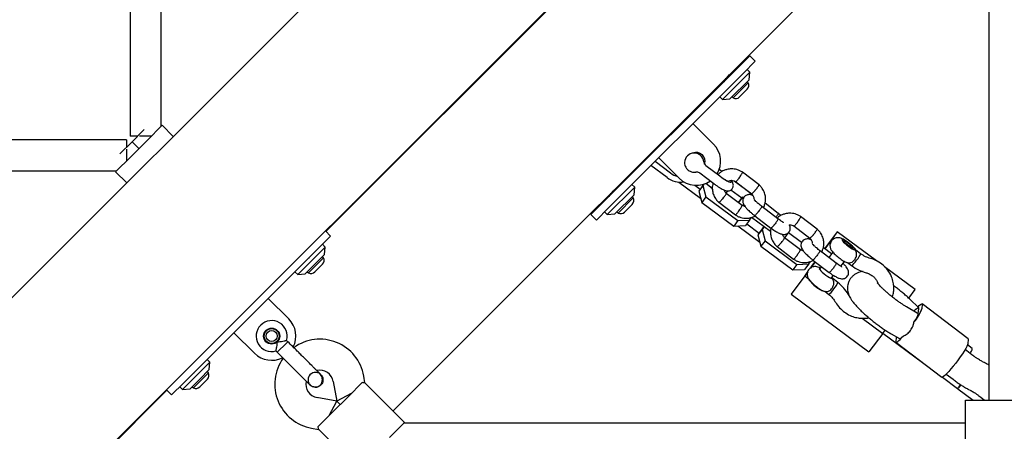
# Model space of a CAD drawing. Units: millimetres. Extents: x 19661 to 26202, y 22458 to 33630.
# Drawn here: x 22713 to 23221, y 29936 to 30148 of the extents above; entities that cross this region are included whole.
import ezdxf

# ---------------------------------------------------------------- set-up
doc = ezdxf.new("R2010")
doc.units = ezdxf.units.MM
doc.header["$LTSCALE"] = 200

msp = doc.modelspace()

# ---------------------------------------------------------------- linework, layer by layer
at = {"color": 7, "linetype": 'Continuous', "lineweight": 25}
for p, q in [((21712.67, 29008.06), (23835.1, 31130.48)), ((21802.67, 28970.78), (23872.38, 31040.48)), ((22770.37, 30383.17), (22770.37, 30088.17)), ((22786.37, 30093.24), (22786.37, 30383.17)), ((22871.3, 30038.95), (23114.3, 30281.95)), ((22905.96, 29946.33), (23206.92, 30247.29)), ((23213.37, 30241.8), (23213.37, 29951.87)), ((23090.06, 30129.65), (23083.9, 30123.48)), ((23092.89, 30126.82), (23086.73, 30120.66)), ((23090.06, 30129.65), (23092.89, 30126.82)), ((23083.9, 30123.48), (23014.23, 30053.82)), ((23090.08, 30121.18), (23088.66, 30122.59)), ((23086.73, 30120.66), (23017.06, 30050.99)), ((23075.94, 30107.03), (23090.08, 30121.18)), ((23077.13, 30117.5), (23077.3, 30117.34)), ((23079.27, 30119.4), (23079.51, 30119.88)), ((23080, 30119.59), (23079.61, 30119.98)), ((23079.82, 30107.39), (23089.72, 30117.29)), ((23089.72, 30117.29), (23090.08, 30121.18)), ((23081.5, 30107.83), (23089.28, 30115.61)), ((23084.8, 30108.36), (23088.76, 30112.32)), ((23089.28, 30115.61), (23088.66, 30116.23)), ((23074.52, 30108.45), (23075.94, 30107.03)), ((23075.94, 30107.03), (23079.82, 30107.39)), ((23080.89, 30108.45), (23081.5, 30107.83)), ((22776.96, 30090.9), (22777.54, 30091.49)), ((22779.08, 30085.95), (22786.86, 30093.73)), ((22792.6, 30087.99), (22786.86, 30093.73)), ((23060.73, 30094.66), (23071.34, 30084.05)), ((22768.37, 30086.17), (22473.37, 30086.17)), ((22768.37, 30086.17), (22768.37, 30082.32)), ((22774.23, 30088.17), (22770.37, 30088.17)), ((22770.6, 30077.47), (22779.08, 30085.95)), ((22771.3, 30085.24), (22776.96, 30090.9)), ((22781.3, 30088.17), (22775.2, 30088.17)), ((23049.3, 30089.67), (23049.51, 30089.47)), ((23049.51, 30089.47), (23049.7, 30089.28)), ((23049.61, 30089.37), (23049.71, 30089.29)), ((22765.06, 30079), (22771.3, 30085.24)), ((22768.37, 30081.34), (22768.37, 30075.24)), ((22771.3, 30085.24), (22774.84, 30081.71)), ((22774.84, 30081.71), (22771.3, 30085.24)), ((23044.4, 30084.77), (23044.61, 30084.57)), ((23044.61, 30084.57), (23044.8, 30084.38)), ((22762.82, 30069.69), (22770.6, 30077.47)), ((23037.89, 30077.47), (23037.44, 30077.81)), ((23053.66, 30066.38), (23043.05, 30076.98)), ((23035.78, 30075.36), (23035.33, 30075.7)), ((23047.41, 30066.74), (23039.03, 30072.95)), ((23049.18, 30069.1), (23041.14, 30075.07)), ((23067.34, 30073.05), (23074.54, 30067.56)), ((23074.78, 30070.54), (23074.25, 30070.94)), ((23074.76, 30070.59), (23074.26, 30070.97)), ((22473.37, 30070.17), (22763.3, 30070.17)), ((22762.82, 30069.69), (22768.56, 30063.95)), ((23064.3, 30069.13), (23071.5, 30063.64)), ((23075.62, 30069.87), (23074.78, 30070.54)), ((23094.83, 30063.02), (23086.25, 30069.56)), ((23016.54, 30047.64), (23030.68, 30061.78)), ((23019.87, 30060.01), (23020.12, 30060.49)), ((23020.6, 30060.19), (23020.21, 30060.58)), ((23030.68, 30061.78), (23029.27, 30063.19)), ((23030.33, 30057.89), (23030.68, 30061.78)), ((23053.43, 30064.4), (23064.7, 30056.05)), ((23061.62, 30062.75), (23064.38, 30060.7)), ((23066.29, 30063.3), (23063.72, 30059.81)), ((23065.85, 30062.65), (23063.72, 30059.81)), ((23066.35, 30063.32), (23065.85, 30062.65)), ((23065.85, 30062.65), (23067.4, 30056.72)), ((23070.68, 30061.18), (23067.31, 30063.68)), ((23070.91, 30060.65), (23070.68, 30061.18)), ((23091.18, 30058.17), (23082.03, 30064.95)), ((23082.76, 30064.68), (23090.96, 30058.43)), ((23017.74, 30058.11), (23017.9, 30057.94)), ((23020.43, 30047.99), (23030.33, 30057.89)), ((23022.1, 30048.44), (23029.88, 30056.21)), ((23029.88, 30056.21), (23029.27, 30056.83)), ((23063.72, 30059.81), (23065.27, 30053.89)), ((23067.4, 30056.72), (23065.27, 30053.89)), ((23067.4, 30056.72), (23083.86, 30044.52)), ((23077.84, 30058.68), (23078.72, 30059.86)), ((23086.12, 30052.32), (23077.92, 30058.57)), ((23085.86, 30056.09), (23080.23, 30060.26)), ((23086.24, 30056.59), (23084.16, 30053.82)), ((23084.18, 30053.8), (23086.24, 30056.59)), ((23086.94, 30056.52), (23086.24, 30056.59)), ((22885.45, 30053.1), (22885.22, 30053.32)), ((23014.23, 30053.82), (23008.07, 30047.65)), ((23017.06, 30050.99), (23010.9, 30044.82)), ((23025.4, 30048.96), (23029.36, 30052.92)), ((23065.27, 30053.89), (23081.73, 30041.69)), ((23074.05, 30053.98), (23082.63, 30047.44)), ((23087.27, 30052.28), (23086, 30052.41)), ((23104.58, 30045.46), (23096.24, 30051.81)), ((23104.76, 30048.26), (23097.9, 30053.48)), ((23008.07, 30047.65), (23010.9, 30044.82)), ((23015.12, 30049.05), (23016.54, 30047.64)), ((23016.54, 30047.64), (23020.43, 30047.99)), ((23021.49, 30049.05), (23022.1, 30048.44)), ((23089.95, 30044.78), (23090.96, 30046.15)), ((23100.79, 30038.86), (23090.93, 30046.18)), ((23092.58, 30047.06), (23100.97, 30040.66)), ((23124.87, 30040.13), (23116.29, 30046.67)), ((23083.86, 30044.52), (23081.73, 30041.69)), ((23081.73, 30041.69), (23087.82, 30041.94)), ((23083.86, 30044.52), (23089.95, 30044.78)), ((23083.95, 30041.78), (23095.23, 30033.42)), ((23089.95, 30044.78), (23087.82, 30041.94)), ((23088.49, 30042.83), (23094.91, 30038.07)), ((23097.36, 30041.41), (23094.25, 30037.18)), ((23097.39, 30041.39), (23096.38, 30040.02)), ((23112.8, 30041.79), (23121.01, 30035.54)), ((22873.73, 30036.51), (22867.57, 30030.35)), ((22871.07, 30039.17), (22873.73, 30036.51)), ((23096.38, 30040.02), (23094.25, 30037.18)), ((23094.25, 30037.18), (23095.8, 30031.26)), ((23096.38, 30040.02), (23097.93, 30034.09)), ((23116.17, 30029.43), (23107.96, 30035.68)), ((23108.05, 30035.62), (23110.34, 30038.72)), ((23116.77, 30033.17), (23109.97, 30038.22)), ((23135.2, 30038.72), (23128.68, 30030.04)), ((23135.2, 30038.72), (23128.77, 30029.97)), ((23155.43, 30023.73), (23135.2, 30038.72)), ((22867.57, 30030.35), (22797.9, 29960.68)), ((22863.85, 30023.8), (22870.92, 30030.87)), ((22870.92, 30030.87), (22869.5, 30032.28)), ((22870.56, 30026.98), (22870.92, 30030.87)), ((23097.93, 30034.09), (23095.8, 30031.26)), ((23095.8, 30031.26), (23112.25, 30019.06)), ((23097.93, 30034.09), (23114.38, 30021.9)), ((23104.1, 30031.09), (23112.67, 30024.55)), ((23132.2, 30027.36), (23127.95, 30030.59)), ((23138.8, 30034.02), (23138.02, 30033.95)), ((23143.3, 30029.76), (23143.2, 30030.54)), ((22862.34, 30017.52), (22870.12, 30025.3)), ((22863.31, 30025.95), (22863.45, 30026.23)), ((22865.61, 30022.03), (22870.56, 30026.98)), ((22870.12, 30025.3), (22869.5, 30025.92)), ((23117.06, 30029.77), (23116.68, 30029.27)), ((23134.63, 30022.57), (23126.29, 30028.92)), ((23132.9, 30028.25), (23130.75, 30025.52)), ((23147.21, 30027.43), (23144.62, 30029.41)), ((22856.78, 30016.73), (22863.85, 30023.8)), ((22860.66, 30017.08), (22865.61, 30022.03)), ((22865.64, 30018.05), (22869.6, 30022.01)), ((23114.38, 30021.9), (23112.25, 30019.06)), ((23114.38, 30021.9), (23120.48, 30022.15)), ((23120.48, 30022.15), (23118.35, 30019.32)), ((23120.48, 30022.15), (23121.43, 30023.44)), ((23123.73, 30023.33), (23121.28, 30020)), ((23123.82, 30023.25), (23121.6, 30020.23)), ((23122.62, 30024.17), (23131.02, 30017.77)), ((23127.02, 30020.82), (23125.99, 30019.51)), ((23136.96, 30020.98), (23138.93, 30023.47)), ((23140.46, 30022.86), (23142.53, 30021.29)), ((23175.37, 30008.94), (23159.56, 30020.67)), ((22855.36, 30018.14), (22856.78, 30016.73)), ((22856.78, 30016.73), (22860.66, 30017.08)), ((22861.73, 30018.14), (22862.34, 30017.52)), ((23119.92, 30018.15), (23111.37, 30006.53)), ((23118.47, 30015.98), (23111.37, 30006.53)), ((23112.25, 30019.06), (23118.35, 30019.32)), ((23119.8, 30017.79), (23118.47, 30015.98)), ((23118.47, 30015.98), (23120.24, 30014.68)), ((23119.46, 30017.43), (23119.8, 30017.88)), ((23132.02, 30014.74), (23133.23, 30016.27)), ((23132.43, 30014.83), (23132.33, 30015.13)), ((23135.46, 30012.59), (23132.84, 30014.59)), ((23111.37, 30006.53), (23151.54, 29976.76)), ((23128.71, 30008.02), (23130.78, 30006.44)), ((23140.48, 30009.51), (23140.49, 30009.33)), ((23141.25, 30005.94), (23140.96, 30006.35)), ((23172.09, 30004.48), (23175.37, 30008.94)), ((22852.18, 29993.74), (22841.57, 30004.35)), ((23176.45, 29996.77), (23170.96, 29999.94)), ((23177.17, 29999.66), (23172.86, 30003.76)), ((23179.03, 30001.33), (23178.84, 29998.95)), ((23202.69, 29983.5), (23178.97, 30001.58)), ((23176.96, 29996.39), (23176.59, 29996.67)), ((23177.01, 29996.63), (23177.19, 29999.01)), ((23147.97, 29994.12), (23158.64, 29986.21)), ((22823.89, 29986.67), (22834.5, 29976.07)), ((23158.64, 29986.21), (23151.54, 29976.76)), ((23158.64, 29986.21), (23159.94, 29987.97)), ((23158.76, 29986.37), (23179.09, 29971.3)), ((23162.95, 29986.09), (23167.27, 29983.59)), ((23165.57, 29984.32), (23165.38, 29981.94)), ((23165.61, 29984.55), (23165.57, 29984.32)), ((22846.26, 29976.52), (22850.93, 29981.18)), ((22850.93, 29981.18), (22851.73, 29981.98)), ((22851.73, 29981.98), (22851.01, 29982.7)), ((23165.45, 29981.7), (23189.17, 29963.63)), ((23204.85, 29978.5), (23202.42, 29980.35)), ((23202.75, 29983.26), (23202.56, 29980.88)), ((23202.69, 29983.5), (23202.75, 29983.26)), ((22845.56, 29977.22), (22846.26, 29976.52)), ((23204.63, 29975.31), (23201.16, 29977.95)), ((22804.45, 29964.4), (22811.52, 29971.47)), ((22811.52, 29971.47), (22810.11, 29972.89)), ((22811.17, 29967.58), (22811.52, 29971.47)), ((23210.91, 29971.3), (23210.13, 29971.69)), ((22797.38, 29957.33), (22804.45, 29964.4)), ((22802.94, 29958.13), (22810.72, 29965.91)), ((22803.91, 29966.55), (22804.05, 29966.83)), ((22806.22, 29962.63), (22811.17, 29967.58)), ((22810.72, 29965.91), (22810.11, 29966.52)), ((22868.69, 29965.02), (22868.7, 29965.01)), ((22868.69, 29965.02), (22868.7, 29965.01)), ((22891.49, 29960.81), (22890.88, 29964.28)), ((23191.41, 29965.27), (23194.93, 29962.59)), ((22797.9, 29960.68), (22791.74, 29954.51)), ((22801.27, 29957.68), (22806.22, 29962.63)), ((22806.24, 29958.65), (22810.2, 29962.61)), ((22862.8, 29960.16), (22863.23, 29959.56)), ((22863.23, 29959.55), (22863.22, 29959.56)), ((22863.23, 29959.55), (22863.22, 29959.56)), ((22875.12, 29961.51), (22876.91, 29951.33)), ((22890.01, 29960.86), (22882.94, 29953.79)), ((22911.93, 29940.36), (22891.47, 29960.82)), ((23189.44, 29963.63), (23197.25, 29957.84)), ((23198.19, 29959.07), (23198.71, 29959.77)), ((22546.3, 29713.95), (22789.3, 29956.95)), ((22789.07, 29957.18), (22791.74, 29954.51)), ((22795.96, 29958.74), (22797.38, 29957.33)), ((22797.38, 29957.33), (22801.27, 29957.68)), ((22802.33, 29958.74), (22802.94, 29958.13)), ((22882.94, 29953.79), (22874.45, 29945.31)), ((22884.35, 29955.21), (22876.91, 29951.33)), ((23197.38, 29957.75), (23205.3, 29951.87)), ((23202.96, 29957.38), (23203.74, 29956.99)), ((22876.91, 29951.33), (22866.74, 29953.13)), ((22873.04, 29943.89), (22876.91, 29951.33)), ((22878.7, 29949.55), (22876.91, 29951.33)), ((22876.91, 29951.33), (22878.7, 29949.55)), ((23201.37, 29911.87), (23201.37, 29951.87)), ((23201.37, 29951.87), (23241.37, 29951.87)), ((23209.24, 29953.36), (23211.2, 29951.87)), ((22874.45, 29945.31), (22867.39, 29938.24)), ((22911.93, 29940.36), (22904.15, 29932.58)), ((23201.37, 29939.87), (22911.44, 29939.87)), ((22863.96, 29937.37), (22867.44, 29936.76)), ((22867.43, 29936.78), (22887.89, 29916.32))]:
    msp.add_line(p, q, dxfattribs=at)
at = {"color": 7, "linetype": 'Continuous', "lineweight": 25, "flags": 128}
for points in [[(23074.54, 30067.56), (23075.87, 30066.59), (23077.13, 30065.75), (23078.27, 30065.07), (23079.22, 30064.59), (23079.95, 30064.33), (23080.42, 30064.31), (23080.59, 30064.53), (23080.47, 30064.98), (23080.39, 30065.12)], [(23144.18, 30029.68), (23144.05, 30030.03), (23143.65, 30030.57), (23143, 30031.26), (23142.17, 30032.02), (23141.22, 30032.8), (23140.25, 30033.52), (23139.33, 30034.12), (23138.56, 30034.55), (23137.99, 30034.77), (23137.69, 30034.75), (23137.67, 30034.51), (23137.94, 30034.06), (23138.47, 30033.44), (23139.22, 30032.7), (23140.12, 30031.92), (23141.09, 30031.16), (23142.05, 30030.49), (23142.9, 30029.97), (23143.58, 30029.65), (23144.02, 30029.55), (23144.18, 30029.68)], [(23142.04, 30030.88), (23141.25, 30031.4), (23140.42, 30032.04), (23139.67, 30032.7), (23139.09, 30033.3), (23138.76, 30033.75), (23138.73, 30033.99), (23139, 30034), (23139.53, 30033.76), (23140.25, 30033.32), (23141.07, 30032.73), (23141.88, 30032.07), (23142.56, 30031.43), (23143.02, 30030.9), (23143.2, 30030.54), (23143.08, 30030.42), (23142.68, 30030.53), (23142.04, 30030.88)], [(23142.53, 30021.29), (23142.74, 30021.35), (23143.16, 30021.71), (23143.74, 30022.32), (23144.44, 30023.14), (23145.18, 30024.07), (23145.89, 30025.03), (23146.5, 30025.93), (23146.95, 30026.67), (23147.2, 30027.19), (23147.22, 30027.43), (23147.21, 30027.43)], [(23123.76, 30023.32), (23123.08, 30022.41), (23122.06, 30021.03), (23121.29, 30019.99)], [(23121.5, 30020.16), (23121.96, 30020.78), (23122.98, 30022.14), (23123.82, 30023.28)], [(23126.3, 30019.91), (23126.24, 30019.92), (23125.94, 30019.91), (23125.92, 30019.66), (23126.19, 30019.21), (23126.72, 30018.59), (23127.47, 30017.86), (23128.37, 30017.08), (23129.34, 30016.32), (23130.29, 30015.65), (23131.15, 30015.13), (23131.83, 30014.8), (23132.27, 30014.7), (23132.43, 30014.83), (23132.43, 30014.83)], [(23119.87, 30018.05), (23119.53, 30017.59), (23118.99, 30016.85), (23118.65, 30016.38), (23118.52, 30016.2), (23118.62, 30016.32), (23118.94, 30016.74), (23119.46, 30017.43)], [(23131.41, 30006.86), (23131.99, 30007.48), (23132.69, 30008.29), (23133.43, 30009.23), (23134.14, 30010.19), (23134.75, 30011.09), (23135.2, 30011.83), (23135.45, 30012.35), (23135.47, 30012.59), (23135.46, 30012.59)], [(23130.78, 30006.44), (23130.99, 30006.5), (23131.41, 30006.86)], [(23176.8, 30000.01), (23176.85, 30000.05), (23177.51, 30000.69), (23178.06, 30001.16), (23178.5, 30001.47), (23178.81, 30001.6), (23178.99, 30001.56), (23179.03, 30001.33)], [(23165.38, 29981.94), (23165.42, 29981.72), (23165.6, 29981.67), (23165.91, 29981.8), (23166.35, 29982.11), (23166.9, 29982.59), (23167.56, 29983.22), (23168.31, 29984), (23169.14, 29984.91)], [(23202.56, 29980.88), (23202.42, 29980.34), (23202.05, 29979.52), (23201.47, 29978.46), (23200.69, 29977.19), (23199.75, 29975.76), (23198.68, 29974.22), (23197.51, 29972.61), (23196.28, 29970.99), (23195.04, 29969.42), (23193.82, 29967.95), (23192.68, 29966.63), (23191.64, 29965.51), (23190.74, 29964.62), (23190.02, 29964), (23189.49, 29963.66), (23189.18, 29963.62), (23189.17, 29963.63)], [(23198.88, 29959.73), (23198.76, 29959.57), (23198.12, 29958.71), (23197.66, 29958.11), (23197.42, 29957.79), (23197.4, 29957.78), (23197.59, 29958.06), (23198.01, 29958.62), (23198.61, 29959.45), (23198.84, 29959.76)]]:
    msp.add_lwpolyline(points, dxfattribs=at)
at = {"color": 7, "linetype": 'Continuous', "lineweight": 25}
for radius in [4.14, 3.85, 2.85]:
    msp.add_circle((22843.34, 29984.91), radius, dxfattribs=at)
for centre, radius, start, end in [((23086.75, 30114.32), 2.84, 315, 27.0152), ((23082.79, 30110.36), 2.84, 242.9848, 315), ((23062.5, 30075.21), 12.5, 328.2594, 45), ((23061.39, 30074.4), 5, 4.7328, 178.7708), ((23062.5, 30075.21), 4.5, 340.431, 113.5146), ((23061.58, 30076.95), 2.55, 61.3905, 109.5986), ((23068.82, 30075), 2.45, 184.3146, 232.889), ((23054.26, 30075.56), 11.16, 232.155, 279.0425), ((23056.53, 30078.95), 12.28, 233.2715, 252.27), ((23062.5, 30075.21), 12.5, 225, 305.2239), ((23027.35, 30054.93), 2.84, 315, 27.0152), ((23023.39, 30050.97), 2.84, 242.9848, 315), ((22867.59, 30024.01), 2.84, 315, 27.0152), ((22863.63, 30020.05), 2.84, 242.9848, 315), ((23134.14, 30023.51), 16.49, 214.0838, 241.7414), ((23129.05, 30012.63), 4.55, 233.3554, 258.7222), ((23154.44, 30008.64), 26.26, 320.7413, 338.3584), ((23175.85, 29996.76), 1.16, 341.4235, 353.877), ((23176.72, 29996.28), 0.255, 351.3841, 25.9228), ((23176.07, 29999.53), 1.16, 341.4235, 353.877), ((23176.94, 29999.05), 0.255, 351.3841, 25.9228), ((22843.34, 29984.91), 8, 135, 286.1368), ((22843.34, 29984.91), 8, 343.7399, 135), ((22843.34, 29984.91), 12.5, 333.2321, 45), ((22868.22, 29960.29), 23, 10, 125.7934), ((22843.34, 29984.91), 12.5, 225, 296.7518), ((23200.21, 29979.03), 4.68, 319.2899, 353.5138), ((22867.96, 29960.02), 23, 144.2702, 260), ((22808.19, 29964.62), 2.84, 315, 27.0152), ((22873.02, 29955.22), 13.98, 135, 136.5572), ((22873.02, 29955.22), 13.98, 133.4428, 135), ((22868.22, 29960.29), 7, 10, 102.6013), ((22867.96, 29960.02), 7, 167.1952, 260), ((23167.69, 29981.4), 37.8, 321.4513, 323.7983), ((22804.23, 29960.66), 2.84, 242.9848, 315)]:
    msp.add_arc(centre, radius, start, end, dxfattribs=at)
for centre, major_axis, ratio, start_param, end_param in [((23172.33, 29993.22), (4.82, 6.45), 0.131535, 6.077956, 6.267612), ((23172.33, 29993.22), (5.19, 6.1), 0.199203, 0.17879, 0.899035), ((23172.08, 29990.05), (4.82, 6.45), 0.131535, 5.119091, 6.077956), ((23172.08, 29990.05), (4.44, 6.67), 0.41685, 6.088822, 6.309625), ((23172.08, 29990.05), (4.82, 6.45), 0.131535, 3.157166, 3.895228)]:
    msp.add_ellipse(centre, major_axis=major_axis, ratio=ratio, start_param=start_param, end_param=end_param, dxfattribs=at)
for points, knots in [([(23077.57, 30117.89), (23077.44, 30117.62), (23077.17, 30117.07), (23076.84, 30116.49), (23076.67, 30116.18)], [0, 0, 0, 0, 0.483913, 1, 1, 1, 1]), ([(23078.88, 30119.25), (23078.81, 30119.16), (23078.6, 30118.88), (23078.25, 30118.41), (23077.83, 30117.86), (23077.44, 30117.33), (23077.1, 30116.85), (23076.83, 30116.46), (23076.73, 30116.28), (23076.68, 30116.19)], [0, 0, 0, 0, 0.077992, 0.238391, 0.397038, 0.558114, 0.718736, 0.877293, 1, 1, 1, 1]), ([(23079.29, 30119.46), (23079.27, 30119.42), (23079.24, 30119.35), (23079.11, 30119.09), (23078.94, 30118.78), (23078.77, 30118.48), (23078.7, 30118.37), (23078.66, 30118.29), (23078.62, 30118.23), (23078.6, 30118.18)], [0, 0, 0, 0, 0.107558, 0.188384, 0.657754, 0.818143, 0.867305, 0.895745, 1, 1, 1, 1]), ([(23056.43, 30074.5), (23056.42, 30074.26), (23056.41, 30073.61), (23056.74, 30072.57), (23057.35, 30071.48), (23058.24, 30070.58), (23059.32, 30069.93), (23060.53, 30069.56), (23061.54, 30069.5), (23062.12, 30069.59), (23062.28, 30069.61)], [0, 0, 0, 0, 0.082633, 0.225793, 0.368845, 0.512012, 0.655478, 0.799351, 0.943642, 1, 1, 1, 1]), ([(23086.4, 30069.46), (23085.92, 30069.75), (23084.98, 30070.33), (23083.02, 30071.03), (23080.72, 30071.34), (23078.43, 30071.04), (23076.8, 30070.49), (23075.7, 30069.93), (23074.64, 30069.27), (23074.02, 30068.68), (23073.6, 30068.28)], [0, 0, 0, 0, 0.119974, 0.239183, 0.445601, 0.610323, 0.733212, 0.814158, 0.876196, 1, 1, 1, 1]), ([(23062.28, 30069.61), (23062.39, 30069.63), (23062.79, 30069.68), (23063.48, 30069.59), (23064.03, 30069.33), (23064.27, 30069.15), (23064.3, 30069.13)], [0, 0, 0, 0, 0.156447, 0.564319, 0.954523, 1, 1, 1, 1]), ([(23075.66, 30069.89), (23075.57, 30069.96), (23075.28, 30070.2), (23074.98, 30070.43), (23074.76, 30070.59)], [0, 0, 0, 0, 0.29381, 1, 1, 1, 1]), ([(23078.59, 30064.92), (23078.48, 30064.97), (23078.16, 30065.13), (23077.73, 30065.37), (23077.39, 30065.59), (23077.36, 30065.61)], [0, 0, 0, 0, 0.316136, 0.945457, 1, 1, 1, 1]), ([(23084.52, 30066.48), (23084.51, 30066.47), (23084.31, 30066.19), (23083.91, 30065.67), (23083.4, 30065.06), (23083.03, 30064.68), (23082.86, 30064.58), (23082.85, 30064.62), (23082.84, 30064.62)], [0, 0, 0, 0, 0.009583, 0.24956, 0.489536, 0.729498, 0.969407, 1, 1, 1, 1]), ([(23084.52, 30066.48), (23084.53, 30066.49), (23084.73, 30066.77), (23085.13, 30067.34), (23085.66, 30068.15), (23086.06, 30068.83), (23086.26, 30069.24), (23086.32, 30069.44), (23086.32, 30069.51), (23086.3, 30069.52), (23086.29, 30069.52)], [0, 0, 0, 0, 0.00773, 0.201291, 0.394851, 0.588387, 0.781886, 0.877576, 0.973258, 1, 1, 1, 1]), ([(23071.07, 30063.97), (23070.95, 30063.49), (23070.65, 30062.34), (23070.66, 30060.36), (23071.15, 30058.08), (23072.03, 30056.33), (23072.9, 30055.15), (23073.51, 30054.47), (23073.97, 30054.06), (23074.19, 30053.86)], [0, 0, 0, 0, 0.131511, 0.318763, 0.526817, 0.755523, 0.836539, 0.919834, 1, 1, 1, 1]), ([(23071.5, 30063.64), (23071.72, 30063.47), (23072.38, 30062.98), (23073.46, 30062.22), (23074.69, 30061.42), (23075.86, 30060.75), (23076.92, 30060.25), (23077.82, 30059.94), (23078.68, 30059.83), (23079.49, 30059.91), (23080.25, 30060.24), (23080.79, 30060.61), (23080.95, 30060.9), (23080.97, 30060.94)], [0, 0, 0, 0, 0.063303, 0.184497, 0.306886, 0.431953, 0.563367, 0.693304, 0.778014, 0.84737, 0.917671, 0.989262, 1, 1, 1, 1]), ([(23078.86, 30064.78), (23079.01, 30064.86), (23079.5, 30065.11), (23080.5, 30065.27), (23081.74, 30065.19), (23082.47, 30064.76), (23082.81, 30064.56)], [0, 0, 0, 0, 0.125299, 0.396658, 0.718718, 1, 1, 1, 1]), ([(23079.29, 30064.61), (23079.29, 30064.61), (23079.31, 30064.61), (23079.27, 30064.62), (23079.24, 30064.63)], [0, 0, 0, 0, 0.078734, 1, 1, 1, 1]), ([(23080.97, 30060.94), (23081.13, 30061.17), (23081.44, 30061.62), (23081.58, 30062.4), (23081.55, 30063.12), (23081.36, 30063.78), (23081.05, 30064.42), (23080.77, 30064.88), (23080.53, 30065.17), (23080.5, 30065.22)], [0, 0, 0, 0, 0.1431887, 0.2879686, 0.4251898, 0.5682828, 0.7350142, 0.9622288, 1, 1, 1, 1]), ([(23092.82, 30060.15), (23092.83, 30060.16), (23093.05, 30060.42), (23093.5, 30060.97), (23094.08, 30061.74), (23094.52, 30062.39), (23094.73, 30062.79), (23094.79, 30062.98), (23094.8, 30063.05), (23094.77, 30063.06), (23094.77, 30063.06)], [0, 0, 0, 0, 0.00777, 0.202329, 0.396886, 0.59142, 0.785917, 0.8821, 0.978276, 1, 1, 1, 1]), ([(23097.1, 30051.16), (23097.1, 30051.16), (23097.38, 30051.62), (23097.78, 30052.73), (23098.2, 30054.53), (23098.22, 30056.64), (23097.72, 30058.92), (23096.85, 30060.67), (23095.97, 30061.85), (23095.36, 30062.54), (23094.91, 30062.95), (23094.68, 30063.15)], [0, 0, 0, 0, 0.000092, 0.123303, 0.264247, 0.42288, 0.599136, 0.792888, 0.861522, 0.932087, 1, 1, 1, 1]), ([(23018.18, 30058.49), (23018.04, 30058.22), (23017.77, 30057.67), (23017.44, 30057.09), (23017.27, 30056.79)], [0, 0, 0, 0, 0.483913, 1, 1, 1, 1]), ([(23019.48, 30059.85), (23019.41, 30059.76), (23019.21, 30059.49), (23018.85, 30059.02), (23018.43, 30058.46), (23018.04, 30057.93), (23017.7, 30057.45), (23017.44, 30057.07), (23017.33, 30056.88), (23017.28, 30056.8)], [0, 0, 0, 0, 0.077992, 0.2383912, 0.3970377, 0.5581142, 0.7187363, 0.8772934, 1, 1, 1, 1]), ([(23019.9, 30060.06), (23019.88, 30060.02), (23019.85, 30059.95), (23019.72, 30059.7), (23019.54, 30059.38), (23019.37, 30059.08), (23019.31, 30058.97), (23019.26, 30058.89), (23019.23, 30058.83), (23019.2, 30058.79)], [0, 0, 0, 0, 0.107558, 0.188384, 0.657754, 0.818143, 0.867305, 0.895745, 1, 1, 1, 1]), ([(23075.96, 30055.66), (23075.95, 30055.65), (23075.94, 30055.63), (23075.9, 30055.59), (23075.76, 30055.43), (23075.42, 30055.05), (23074.92, 30054.52), (23074.45, 30054.1), (23074.17, 30053.9), (23074.14, 30053.95), (23074.13, 30053.97)], [0, 0, 0, 0, 0.009484, 0.016661, 0.045377, 0.1606, 0.393458, 0.630905, 0.868311, 1, 1, 1, 1]), ([(23075.96, 30055.66), (23075.97, 30055.67), (23075.98, 30055.69), (23076.03, 30055.74), (23076.16, 30055.9), (23076.5, 30056.31), (23077.01, 30056.96), (23077.51, 30057.67), (23077.84, 30058.22), (23077.95, 30058.49), (23077.93, 30058.55), (23077.92, 30058.57)], [0, 0, 0, 0, 0.007841, 0.013776, 0.037519, 0.132789, 0.325322, 0.521668, 0.717982, 0.91424, 1, 1, 1, 1]), ([(23078.04, 30058.47), (23077.82, 30058.68), (23077.41, 30059.09), (23077.01, 30059.72), (23076.94, 30060.13), (23076.91, 30060.28)], [0, 0, 0, 0, 0.420285, 0.790295, 1, 1, 1, 1]), ([(23091.7, 30057.44), (23091.52, 30057.53), (23090.94, 30057.79), (23090.14, 30057.95), (23089.3, 30057.97), (23088.39, 30057.75), (23087.53, 30057.26), (23086.84, 30056.49), (23086.43, 30055.51), (23086.35, 30054.44), (23086.59, 30053.46), (23086.99, 30052.65), (23087.64, 30051.7), (23088.75, 30050.42), (23090.12, 30049.11), (23091.51, 30047.91), (23092.29, 30047.29), (23092.69, 30046.97)], [0, 0, 0, 0, 0.038349, 0.118544, 0.178119, 0.220802, 0.271208, 0.324547, 0.38155, 0.441622, 0.500105, 0.55985, 0.638749, 0.738895, 0.859427, 0.927435, 1, 1, 1, 1]), ([(23090.84, 30058.54), (23091.06, 30058.32), (23091.48, 30057.91), (23091.98, 30056.99), (23092.25, 30056.21), (23092.18, 30055.71), (23092.18, 30055.69)], [0, 0, 0, 0, 0.280671, 0.527764, 0.974098, 1, 1, 1, 1]), ([(23092.82, 30060.15), (23092.81, 30060.14), (23092.59, 30059.88), (23092.15, 30059.39), (23091.58, 30058.82), (23091.17, 30058.48), (23090.99, 30058.39), (23090.97, 30058.43), (23090.97, 30058.44)], [0, 0, 0, 0, 0.0095672, 0.2491388, 0.4887108, 0.7282682, 0.9677727, 1, 1, 1, 1]), ([(23096.36, 30051.72), (23096.01, 30052), (23095.34, 30052.53), (23094.23, 30053.48), (23093.23, 30054.43), (23092.57, 30055.13), (23092.32, 30055.45), (23092.29, 30055.47), (23092.28, 30055.47)], [0, 0, 0, 0, 0.176585, 0.3351827, 0.6021123, 0.8057548, 0.9495313, 1, 1, 1, 1]), ([(23084.26, 30049.34), (23084.27, 30049.35), (23084.47, 30049.63), (23084.88, 30050.2), (23085.4, 30051.01), (23085.8, 30051.7), (23086, 30052.11), (23086.06, 30052.3), (23086.06, 30052.38), (23086.04, 30052.38), (23086.03, 30052.38)], [0, 0, 0, 0, 0.007767, 0.20225, 0.396733, 0.591205, 0.785633, 0.881772, 0.977894, 1, 1, 1, 1]), ([(23087.55, 30051.87), (23087.4, 30051.88), (23086.86, 30051.91), (23086.4, 30052.22), (23086.06, 30052.44)], [0, 0, 0, 0, 0.2716748, 1, 1, 1, 1]), ([(23096.25, 30051.75), (23096.25, 30051.75), (23096.24, 30051.75), (23096.24, 30051.74), (23096.23, 30051.69), (23096.15, 30051.54), (23095.92, 30051.15), (23095.47, 30050.49), (23094.9, 30049.71), (23094.38, 30049.03), (23093.87, 30048.4), (23093.39, 30047.82), (23092.93, 30047.32), (23092.65, 30047.05), (23092.61, 30047.08), (23092.6, 30047.09)], [0, 0, 0, 0, 0.004532, 0.007961, 0.021683, 0.076741, 0.188011, 0.301473, 0.414915, 0.528336, 0.584428, 0.697835, 0.811246, 0.924699, 1, 1, 1, 1]), ([(23096.25, 30051.75), (23096.25, 30051.76), (23096.25, 30051.76), (23096.25, 30051.77), (23096.25, 30051.8), (23096.24, 30051.8), (23096.24, 30051.8)], [0, 0, 0, 0, 0.075676, 0.132952, 0.362098, 1, 1, 1, 1]), ([(23082.48, 30047.55), (23082.95, 30047.26), (23083.9, 30046.67), (23085.86, 30045.97), (23088.15, 30045.66), (23090.45, 30045.97), (23091.9, 30046.43), (23092.56, 30046.78), (23092.72, 30046.86)], [0, 0, 0, 0, 0.1555878, 0.3101827, 0.5778752, 0.7914942, 0.9508621, 1, 1, 1, 1]), ([(23084.26, 30049.34), (23084.25, 30049.33), (23084.05, 30049.05), (23083.65, 30048.53), (23083.14, 30047.92), (23082.77, 30047.55), (23082.6, 30047.44), (23082.59, 30047.48), (23082.58, 30047.49)], [0, 0, 0, 0, 0.009627, 0.25069, 0.491752, 0.732784, 0.97377, 1, 1, 1, 1]), ([(23104.55, 30045.43), (23104.55, 30045.43), (23104.55, 30045.35), (23104.48, 30045.1), (23104.18, 30044.51), (23103.72, 30043.76), (23103.24, 30043.08), (23102.83, 30042.54), (23102.52, 30042.16), (23102.12, 30041.68), (23101.64, 30041.17), (23101.2, 30040.79), (23100.97, 30040.66), (23100.93, 30040.72), (23100.92, 30040.73)], [0, 0, 0, 0, 0.004535, 0.118091, 0.231646, 0.345188, 0.458708, 0.514846, 0.57098, 0.627113, 0.740603, 0.854106, 0.967652, 1, 1, 1, 1]), ([(23104.77, 30048.2), (23104.77, 30048.2), (23104.75, 30048.14), (23104.64, 30047.92), (23104.29, 30047.37), (23103.88, 30046.79), (23103.59, 30046.4), (23103.5, 30046.28)], [0, 0, 0, 0, 0.011447, 0.298082, 0.584718, 0.871336, 1, 1, 1, 1]), ([(23116.45, 30046.57), (23115.97, 30046.86), (23115.02, 30047.44), (23113.06, 30048.14), (23110.77, 30048.45), (23108.47, 30048.15), (23106.84, 30047.6), (23105.74, 30047.04), (23104.86, 30046.5), (23104.39, 30046.05), (23104.12, 30045.81)], [0, 0, 0, 0, 0.125701, 0.2506, 0.466871, 0.639456, 0.768211, 0.85302, 0.918019, 1, 1, 1, 1]), ([(23104.55, 30045.43), (23104.55, 30045.43), (23104.55, 30045.47), (23104.52, 30045.47), (23104.49, 30045.48)], [0, 0, 0, 0, 0.0784466, 1, 1, 1, 1]), ([(23107.52, 30043.45), (23107.52, 30043.46), (23107.51, 30043.49), (23107.32, 30043.61), (23106.92, 30043.86), (23106.26, 30044.28), (23105.44, 30044.83), (23104.8, 30045.3), (23104.51, 30045.52)], [0, 0, 0, 0, 0.040655, 0.187577, 0.361368, 0.563957, 0.796706, 1, 1, 1, 1]), ([(23106.07, 30047.19), (23106, 30047.25), (23105.54, 30047.65), (23105.06, 30048.03), (23104.65, 30048.35)], [0, 0, 0, 0, 0.163573, 1, 1, 1, 1]), ([(23104.77, 30048.2), (23104.77, 30048.2), (23104.77, 30048.23), (23104.76, 30048.23), (23104.74, 30048.22)], [0, 0, 0, 0, 0.079596, 1, 1, 1, 1]), ([(23114.57, 30043.59), (23114.57, 30043.6), (23114.78, 30043.87), (23115.18, 30044.45), (23115.71, 30045.26), (23116.11, 30045.94), (23116.31, 30046.35), (23116.36, 30046.55), (23116.37, 30046.62), (23116.34, 30046.62), (23116.34, 30046.63)], [0, 0, 0, 0, 0.00773, 0.201291, 0.394851, 0.588387, 0.781886, 0.877576, 0.973258, 1, 1, 1, 1]), ([(23100.68, 30040.88), (23101.07, 30040.6), (23101.83, 30040.04), (23103.22, 30039.11), (23104.7, 30038.24), (23106.11, 30037.62), (23107.2, 30037.37), (23108.04, 30037.35), (23108.95, 30037.57), (23109.81, 30038.06), (23110.5, 30038.83), (23110.92, 30039.81), (23110.99, 30040.88), (23110.79, 30041.76), (23110.58, 30042.17), (23110.49, 30042.33)], [0, 0, 0, 0, 0.080666, 0.157233, 0.294334, 0.410584, 0.504785, 0.574766, 0.624904, 0.684113, 0.746767, 0.813725, 0.884289, 0.952986, 1, 1, 1, 1]), ([(23101.02, 30040.64), (23100.94, 30040.31), (23100.69, 30039.3), (23100.72, 30037.47), (23101.19, 30035.19), (23102.07, 30033.44), (23102.95, 30032.26), (23103.56, 30031.58), (23104.02, 30031.17), (23104.24, 30030.97)], [0, 0, 0, 0, 0.094874, 0.290025, 0.506855, 0.74521, 0.829643, 0.916452, 1, 1, 1, 1]), ([(23110.31, 30042.3), (23110.37, 30042.31), (23110.86, 30042.42), (23111.8, 30042.29), (23112.52, 30041.87), (23112.86, 30041.67)], [0, 0, 0, 0, 0.062698, 0.563024, 1, 1, 1, 1]), ([(23114.57, 30043.59), (23114.56, 30043.58), (23114.36, 30043.3), (23113.96, 30042.78), (23113.44, 30042.17), (23113.07, 30041.79), (23112.91, 30041.69), (23112.89, 30041.73), (23112.89, 30041.73)], [0, 0, 0, 0, 0.009583, 0.24956, 0.489536, 0.729498, 0.969407, 1, 1, 1, 1]), ([(23122.87, 30037.26), (23122.88, 30037.27), (23123.1, 30037.53), (23123.54, 30038.08), (23124.12, 30038.85), (23124.57, 30039.5), (23124.78, 30039.9), (23124.84, 30040.09), (23124.85, 30040.16), (23124.82, 30040.17), (23124.82, 30040.17)], [0, 0, 0, 0, 0.00777, 0.202329, 0.396886, 0.59142, 0.785917, 0.8821, 0.978276, 1, 1, 1, 1]), ([(23127.15, 30028.27), (23127.15, 30028.27), (23127.43, 30028.73), (23127.82, 30029.83), (23128.25, 30031.64), (23128.27, 30033.75), (23127.77, 30036.03), (23126.9, 30037.78), (23126.02, 30038.96), (23125.41, 30039.65), (23124.95, 30040.05), (23124.73, 30040.26)], [0, 0, 0, 0, 0.000092, 0.123303, 0.264247, 0.42288, 0.599136, 0.792888, 0.861522, 0.932087, 1, 1, 1, 1]), ([(23106.01, 30032.77), (23106.02, 30032.78), (23106.03, 30032.8), (23106.07, 30032.85), (23106.21, 30033.01), (23106.55, 30033.42), (23107.06, 30034.07), (23107.56, 30034.78), (23107.89, 30035.33), (23108, 30035.6), (23107.97, 30035.66), (23107.96, 30035.68)], [0, 0, 0, 0, 0.007841, 0.013776, 0.037519, 0.132789, 0.325322, 0.521668, 0.717982, 0.91424, 1, 1, 1, 1]), ([(23108.08, 30035.58), (23107.87, 30035.79), (23107.46, 30036.2), (23107.05, 30036.85), (23106.97, 30037.29), (23106.94, 30037.47)], [0, 0, 0, 0, 0.403832, 0.759357, 1, 1, 1, 1]), ([(23120.89, 30035.65), (23121.11, 30035.43), (23121.52, 30035.02), (23122.02, 30034.1), (23122.3, 30033.35), (23122.23, 30032.87), (23122.23, 30032.86)], [0, 0, 0, 0, 0.286655, 0.539017, 0.994868, 1, 1, 1, 1]), ([(23122.87, 30037.26), (23122.86, 30037.25), (23122.64, 30036.99), (23122.2, 30036.5), (23121.63, 30035.93), (23121.22, 30035.59), (23121.04, 30035.5), (23121.01, 30035.54), (23121.01, 30035.55)], [0, 0, 0, 0, 0.009567, 0.249139, 0.488711, 0.728268, 0.967773, 1, 1, 1, 1]), ([(23144.87, 30029.22), (23144.82, 30029.31), (23144.58, 30029.69), (23144.07, 30030.28), (23143.29, 30031.09), (23142.35, 30031.95), (23141.34, 30032.79), (23140.27, 30033.59), (23139.21, 30034.31), (23138.12, 30034.94), (23137.12, 30035.4), (23136.06, 30035.66), (23135.08, 30035.68), (23134.15, 30035.5), (23133.22, 30035.06), (23132.39, 30034.36), (23131.78, 30033.46), (23131.46, 30032.48), (23131.38, 30031.56), (23131.49, 30030.72), (23131.74, 30029.98), (23132.08, 30029.3), (23132.57, 30028.6), (23133.22, 30027.85), (23134.1, 30026.98), (23135.09, 30026.11), (23136.15, 30025.26), (23137.22, 30024.49), (23138.28, 30023.8), (23139.24, 30023.28), (23140.13, 30022.93), (23140.81, 30022.73), (23141.22, 30022.72), (23141.29, 30022.72)], [0, 0, 0, 0, 0.010987, 0.046472, 0.085525, 0.121752, 0.15959, 0.196877, 0.234693, 0.274631, 0.32246, 0.356528, 0.382158, 0.409974, 0.439271, 0.469502, 0.502618, 0.531533, 0.557636, 0.581999, 0.605528, 0.629773, 0.657786, 0.697651, 0.735522, 0.774853, 0.812336, 0.849745, 0.888074, 0.929744, 0.963234, 0.993016, 1, 1, 1, 1]), ([(23106.01, 30032.77), (23106, 30032.76), (23105.98, 30032.74), (23105.94, 30032.7), (23105.81, 30032.54), (23105.47, 30032.16), (23104.97, 30031.63), (23104.5, 30031.2), (23104.21, 30031.01), (23104.18, 30031.06), (23104.17, 30031.08)], [0, 0, 0, 0, 0.009484, 0.016661, 0.045377, 0.1606, 0.393458, 0.630905, 0.868311, 1, 1, 1, 1]), ([(23121.75, 30034.55), (23121.56, 30034.64), (23120.99, 30034.9), (23120.19, 30035.05), (23119.35, 30035.08), (23118.43, 30034.86), (23117.58, 30034.37), (23116.89, 30033.6), (23116.47, 30032.62), (23116.4, 30031.55), (23116.63, 30030.57), (23117.03, 30029.76), (23117.69, 30028.81), (23118.8, 30027.53), (23120.17, 30026.22), (23121.55, 30025.02), (23122.33, 30024.4), (23122.74, 30024.08)], [0, 0, 0, 0, 0.038349, 0.118544, 0.178119, 0.220802, 0.271208, 0.324547, 0.38155, 0.441622, 0.500105, 0.55985, 0.638749, 0.738895, 0.859427, 0.927435, 1, 1, 1, 1]), ([(23126.41, 30028.83), (23126.05, 30029.11), (23125.39, 30029.64), (23124.28, 30030.59), (23123.28, 30031.54), (23122.62, 30032.24), (23122.37, 30032.56), (23122.34, 30032.58), (23122.33, 30032.58)], [0, 0, 0, 0, 0.176585, 0.3351827, 0.6021123, 0.8057548, 0.9495313, 1, 1, 1, 1]), ([(22862.56, 30025.31), (22862.53, 30025.26), (22862.46, 30025.17), (22862.39, 30025.08), (22862.35, 30025.03)], [0, 0, 0, 0, 0.532937, 1, 1, 1, 1]), ([(23114.31, 30026.45), (23114.3, 30026.44), (23114.1, 30026.16), (23113.7, 30025.64), (23113.19, 30025.03), (23112.81, 30024.66), (23112.65, 30024.55), (23112.63, 30024.59), (23112.63, 30024.6)], [0, 0, 0, 0, 0.009627, 0.25069, 0.491752, 0.732784, 0.97377, 1, 1, 1, 1]), ([(23114.31, 30026.45), (23114.32, 30026.46), (23114.52, 30026.74), (23114.92, 30027.31), (23115.45, 30028.12), (23115.85, 30028.81), (23116.05, 30029.22), (23116.1, 30029.41), (23116.11, 30029.48), (23116.08, 30029.49), (23116.08, 30029.49)], [0, 0, 0, 0, 0.007767, 0.20225, 0.396733, 0.591205, 0.785633, 0.881772, 0.977894, 1, 1, 1, 1]), ([(23117.59, 30028.98), (23117.45, 30028.99), (23116.9, 30029.02), (23116.44, 30029.33), (23116.11, 30029.55)], [0, 0, 0, 0, 0.2716748, 1, 1, 1, 1]), ([(23126.29, 30028.86), (23126.29, 30028.86), (23126.29, 30028.86), (23126.29, 30028.85), (23126.27, 30028.8), (23126.2, 30028.65), (23125.97, 30028.26), (23125.52, 30027.6), (23124.95, 30026.82), (23124.43, 30026.14), (23123.92, 30025.51), (23123.43, 30024.93), (23122.98, 30024.43), (23122.69, 30024.16), (23122.66, 30024.19), (23122.65, 30024.2)], [0, 0, 0, 0, 0.004532, 0.007961, 0.021683, 0.076741, 0.188011, 0.301473, 0.414915, 0.528336, 0.584428, 0.697835, 0.811246, 0.924699, 1, 1, 1, 1]), ([(23126.29, 30028.86), (23126.29, 30028.87), (23126.29, 30028.87), (23126.3, 30028.88), (23126.3, 30028.91), (23126.29, 30028.91), (23126.28, 30028.91)], [0, 0, 0, 0, 0.075676, 0.132952, 0.362098, 1, 1, 1, 1]), ([(23141.3, 30022.76), (23141.43, 30022.74), (23141.9, 30022.65), (23142.76, 30023.01), (23143.55, 30023.64), (23144.18, 30024.36), (23144.68, 30025.16), (23145.08, 30026.24), (23145.22, 30027.35), (23145.04, 30028.46), (23144.61, 30029.2), (23144.26, 30029.59), (23144.18, 30029.67), (23144.18, 30029.68)], [0, 0, 0, 0, 0.054775, 0.195959, 0.317642, 0.360846, 0.468535, 0.576044, 0.688131, 0.813801, 0.959946, 0.998842, 1, 1, 1, 1]), ([(23144.18, 30029.68), (23144.18, 30029.68), (23144.3, 30029.62), (23144.47, 30029.54), (23144.57, 30029.42), (23144.6, 30029.39)], [0, 0, 0, 0, 0.01427, 0.708757, 1, 1, 1, 1]), ([(23152.26, 30025.02), (23151.43, 30025.28), (23149.63, 30025.86), (23148.06, 30026.88), (23147.21, 30027.43)], [0, 0, 0, 0, 0.461965, 1, 1, 1, 1]), ([(23158.23, 30022.01), (23157.19, 30022.73), (23155.33, 30024), (23153.19, 30024.71), (23152.26, 30025.02)], [0, 0, 0, 0, 0.56265, 1, 1, 1, 1]), ([(23112.52, 30024.66), (23113, 30024.37), (23113.94, 30023.78), (23115.9, 30023.08), (23118.2, 30022.77), (23120.49, 30023.08), (23121.97, 30023.55), (23122.66, 30023.91), (23122.84, 30024.01)], [0, 0, 0, 0, 0.154379, 0.307772, 0.573384, 0.785343, 0.943473, 1, 1, 1, 1]), ([(23126.41, 30020.05), (23126.03, 30020.24), (23125.36, 30020.57), (23124.31, 30020.81), (23123.33, 30020.84), (23122.4, 30020.65), (23121.47, 30020.22), (23120.64, 30019.52), (23120.03, 30018.61), (23119.71, 30017.63), (23119.63, 30016.71), (23119.74, 30015.88), (23119.98, 30015.13), (23120.33, 30014.46), (23120.82, 30013.76), (23121.47, 30013), (23122.35, 30012.14), (23123.34, 30011.27), (23124.4, 30010.42), (23125.47, 30009.64), (23126.53, 30008.96), (23127.48, 30008.44), (23128.38, 30008.08), (23129.06, 30007.88), (23129.47, 30007.88), (23129.54, 30007.88)], [0, 0, 0, 0, 0.064435, 0.111472, 0.14686, 0.185266, 0.225717, 0.267456, 0.31318, 0.353103, 0.389144, 0.422782, 0.455268, 0.488744, 0.527421, 0.582463, 0.634752, 0.689056, 0.740809, 0.792461, 0.845382, 0.902915, 0.949155, 0.990275, 1, 1, 1, 1]), ([(23130.73, 30017.99), (23131.12, 30017.71), (23131.87, 30017.15), (23133.26, 30016.22), (23134.75, 30015.35), (23136.16, 30014.73), (23137.25, 30014.48), (23138.08, 30014.46), (23139, 30014.68), (23139.86, 30015.17), (23140.54, 30015.94), (23140.96, 30016.91), (23141.04, 30017.99), (23140.8, 30018.97), (23140.4, 30019.78), (23139.74, 30020.73), (23138.97, 30021.65), (23138.31, 30022.28), (23138.12, 30022.45)], [0, 0, 0, 0, 0.063086, 0.122965, 0.230186, 0.3211, 0.394771, 0.449499, 0.48871, 0.535015, 0.584014, 0.636379, 0.691564, 0.745289, 0.800174, 0.872654, 0.964652, 1, 1, 1, 1]), ([(23134.59, 30022.54), (23134.59, 30022.54), (23134.6, 30022.46), (23134.53, 30022.21), (23134.23, 30021.62), (23133.76, 30020.87), (23133.28, 30020.19), (23132.88, 30019.65), (23132.57, 30019.27), (23132.17, 30018.79), (23131.69, 30018.28), (23131.25, 30017.9), (23131.01, 30017.77), (23130.98, 30017.83), (23130.97, 30017.84)], [0, 0, 0, 0, 0.004535, 0.118091, 0.231646, 0.345188, 0.458708, 0.514846, 0.57098, 0.627113, 0.740603, 0.854106, 0.967652, 1, 1, 1, 1]), ([(23134.59, 30022.54), (23134.59, 30022.54), (23134.59, 30022.58), (23134.56, 30022.58), (23134.53, 30022.58)], [0, 0, 0, 0, 0.0784466, 1, 1, 1, 1]), ([(23137.57, 30020.54), (23137.57, 30020.55), (23137.57, 30020.59), (23137.37, 30020.72), (23136.97, 30020.97), (23136.31, 30021.39), (23135.48, 30021.94), (23134.85, 30022.41), (23134.55, 30022.63)], [0, 0, 0, 0, 0.080827, 0.221597, 0.38811, 0.582216, 0.805219, 1, 1, 1, 1]), ([(23142.53, 30021.29), (23143.82, 30020.43), (23146.16, 30018.89), (23148.83, 30018.01), (23150.02, 30017.62)], [0, 0, 0, 0, 0.551063, 1, 1, 1, 1]), ([(23163.59, 30005.1), (23163.69, 30005.36), (23164.09, 30006.39), (23164.3, 30008.12), (23164.39, 30010.35), (23164.11, 30012.81), (23163.21, 30015.82), (23161.36, 30019.19), (23159.31, 30021.04), (23158.23, 30022.01)], [0, 0, 0, 0, 0.044098, 0.175848, 0.273755, 0.399952, 0.567884, 0.771725, 1, 1, 1, 1]), ([(23129.55, 30007.93), (23129.72, 30007.89), (23129.92, 30007.85), (23130.41, 30007.95), (23131.01, 30008.18), (23131.84, 30008.81), (23132.61, 30009.73), (23133.22, 30010.94), (23133.49, 30012.28), (23133.31, 30013.66), (23132.81, 30014.44), (23132.43, 30014.83), (23132.43, 30014.83)], [0, 0, 0, 0, 0.069924, 0.083541, 0.192021, 0.296443, 0.40453, 0.52632, 0.667629, 0.808121, 0.998841, 1, 1, 1, 1]), ([(23132.43, 30014.83), (23132.43, 30014.83), (23132.59, 30014.75), (23132.69, 30014.64), (23132.79, 30014.53)], [0, 0, 0, 0, 0.014757, 1, 1, 1, 1]), ([(23133.12, 30014.37), (23133.07, 30014.46), (23132.87, 30014.79), (23132.62, 30015.07), (23132.44, 30015.27)], [0, 0, 0, 0, 0.275519, 1, 1, 1, 1]), ([(23148.5, 30018.18), (23148.43, 30018.18), (23147.9, 30018.18), (23146.86, 30017.96), (23145.45, 30017.49), (23144.12, 30016.74), (23142.9, 30015.72), (23141.88, 30014.46), (23141.08, 30013), (23140.8, 30011.96), (23140.66, 30011.42)], [0, 0, 0, 0, 0.022816, 0.156817, 0.291343, 0.426618, 0.562507, 0.711667, 0.8518, 1, 1, 1, 1]), ([(23150.02, 30017.62), (23150.58, 30017.44), (23151.79, 30017.05), (23152.85, 30016.35), (23153.42, 30015.96)], [0, 0, 0, 0, 0.453746, 1, 1, 1, 1]), ([(23153.42, 30015.96), (23153.85, 30015.6), (23154.72, 30014.88), (23155.65, 30013.47), (23156.19, 30012.44), (23156.3, 30011.87), (23156.3, 30011.86)], [0, 0, 0, 0, 0.323034, 0.656363, 0.992584, 1, 1, 1, 1]), ([(23140.96, 30006.35), (23140.19, 30007.51), (23138.64, 30009.84), (23136.52, 30011.67), (23135.47, 30012.59)], [0, 0, 0, 0, 0.500142, 1, 1, 1, 1]), ([(23140.66, 30011.42), (23140.58, 30010.9), (23140.47, 30010.21), (23140.48, 30009.54), (23140.48, 30009.37)], [0, 0, 0, 0, 0.747961, 1, 1, 1, 1]), ([(23170.96, 29999.94), (23170.75, 30000.06), (23170.18, 30000.4), (23169.11, 30001.08), (23167.73, 30002), (23166.24, 30003.06), (23164.69, 30004.22), (23163.13, 30005.45), (23161.61, 30006.7), (23160.19, 30007.95), (23158.9, 30009.13), (23157.79, 30010.22), (23156.93, 30011.12), (23156.33, 30011.81), (23155.97, 30012.25), (23155.82, 30012.48), (23155.83, 30012.47), (23155.83, 30012.46)], [0, 0, 0, 0, 0.040632, 0.113151, 0.188049, 0.265082, 0.343414, 0.422431, 0.501643, 0.580466, 0.658385, 0.734763, 0.808726, 0.87117, 0.927782, 0.978072, 1, 1, 1, 1]), ([(23172.86, 30003.76), (23172.58, 30004.02), (23171.76, 30004.79), (23170.32, 30006.08), (23168.52, 30007.61), (23166.67, 30009.1), (23165.24, 30010.21), (23164.43, 30010.79), (23164.26, 30010.92)], [0, 0, 0, 0, 0.109358, 0.320352, 0.528511, 0.735053, 0.941205, 1, 1, 1, 1]), ([(23130.78, 30006.44), (23131.48, 30005.83), (23132.88, 30004.6), (23133.89, 30003.04), (23134.39, 30002.27)], [0, 0, 0, 0, 0.5002174, 1, 1, 1, 1]), ([(23140.48, 30009.37), (23140.52, 30008.85), (23140.6, 30007.91), (23140.95, 30006.64), (23141.41, 30005.5), (23142.02, 30004.34), (23142.87, 30003.03), (23143.98, 30001.6), (23145.33, 30000.09), (23146.79, 29998.59), (23148.38, 29997.06), (23150.1, 29995.5), (23151.9, 29993.97), (23153.74, 29992.47), (23155.62, 29991.01), (23157.5, 29989.63), (23159.37, 29988.33), (23161.21, 29987.13), (23162.37, 29986.44), (23162.95, 29986.09)], [0, 0, 0, 0, 0.044935, 0.082822, 0.123209, 0.168355, 0.223863, 0.299922, 0.367324, 0.430552, 0.496717, 0.560663, 0.62346, 0.685702, 0.747775, 0.809956, 0.87252, 0.935894, 1, 1, 1, 1]), ([(23134.39, 30002.27), (23135.02, 30001.34), (23136.26, 29999.47), (23137.99, 29998.03), (23138.86, 29997.31)], [0, 0, 0, 0, 0.500195, 1, 1, 1, 1]), ([(23138.86, 29997.31), (23139.8, 29996.69), (23141.59, 29995.5), (23144.47, 29994.52), (23147.01, 29994.1), (23148.93, 29994.06), (23150.31, 29994.18), (23151.04, 29994.26), (23151.42, 29994.35), (23151.45, 29994.36)], [0, 0, 0, 0, 0.254585, 0.484025, 0.679075, 0.833754, 0.913017, 0.991161, 1, 1, 1, 1]), ([(23169.14, 29984.91), (23169.86, 29985.24), (23171.3, 29985.89), (23173.07, 29987.8), (23174.31, 29989.91), (23174.63, 29991.39), (23174.77, 29992.02)], [0, 0, 0, 0, 0.266006, 0.531719, 0.802227, 1, 1, 1, 1]), ([(22845.56, 29977.22), (22845.57, 29977.26), (22845.59, 29977.34), (22845.74, 29977.93), (22845.93, 29978.82), (22846.15, 29980.06), (22846.25, 29981.17), (22846.26, 29981.83), (22846.26, 29981.98), (22846.26, 29981.98)], [0, 0, 0, 0, 0.168486, 0.336692, 0.512059, 0.70868, 0.937333, 0.998188, 1, 1, 1, 1]), ([(22846.26, 29981.98), (22846.27, 29981.98), (22846.47, 29981.98), (22847.2, 29982), (22848.42, 29982.13), (22849.38, 29982.31), (22850.09, 29982.46), (22850.59, 29982.58), (22851, 29982.68), (22850.98, 29982.68), (22850.98, 29982.67)], [0, 0, 0, 0, 0.001812, 0.089987, 0.316477, 0.544171, 0.565459, 0.735059, 0.898313, 1, 1, 1, 1]), ([(23210.13, 29971.69), (23210.01, 29971.75), (23209.69, 29971.91), (23208.98, 29972.31), (23208.01, 29972.92), (23206.85, 29973.69), (23205.7, 29974.51), (23204.94, 29975.08), (23204.63, 29975.31)], [0, 0, 0, 0, 0.105929, 0.274881, 0.456976, 0.651275, 0.853714, 1, 1, 1, 1]), ([(22868.15, 29965.56), (22867.95, 29965.76), (22867.56, 29966.15), (22866.69, 29967.02), (22865.69, 29968.02), (22864.26, 29969.45), (22862.42, 29971.29), (22860.91, 29972.8), (22860.22, 29973.5)], [0, 0, 0, 0, 0.144924, 0.287668, 0.42595, 0.557867, 0.796833, 1, 1, 1, 1]), ([(23213.37, 29969.91), (23213.24, 29970), (23212.51, 29970.45), (23211.71, 29970.89), (23211.04, 29971.23), (23210.91, 29971.3)], [0, 0, 0, 0, 0.156841, 0.839546, 1, 1, 1, 1]), ([(22803.26, 29966.04), (22803.19, 29965.95), (22803.09, 29965.81), (22802.99, 29965.68), (22802.96, 29965.64)], [0, 0, 0, 0, 0.678398, 1, 1, 1, 1]), ([(22854.75, 29968.03), (22855.44, 29967.34), (22856.96, 29965.82), (22858.8, 29963.98), (22860.22, 29962.56), (22861.23, 29961.55), (22862.09, 29960.69), (22862.49, 29960.29), (22862.69, 29960.09)], [0, 0, 0, 0, 0.203167, 0.442133, 0.57405, 0.712332, 0.855076, 1, 1, 1, 1]), ([(22868.65, 29964.99), (22868.56, 29965.1), (22868.19, 29965.54), (22867.24, 29965.99), (22865.95, 29966.22), (22864.64, 29965.99), (22863.49, 29965.34), (22862.62, 29964.35), (22862.12, 29963.12), (22862.08, 29961.81), (22862.28, 29960.84), (22862.6, 29960.44), (22862.64, 29960.37)], [0, 0, 0, 0, 0.0387198, 0.1561383, 0.273546, 0.3909628, 0.5084149, 0.6259114, 0.7434236, 0.8609071, 0.9783455, 1, 1, 1, 1]), ([(22862.69, 29960.09), (22862.96, 29959.85), (22863.49, 29959.38), (22864.65, 29958.8), (22866, 29958.57), (22867.13, 29958.8), (22867.78, 29959.1), (22868.3, 29959.46), (22868.95, 29960.18), (22869.41, 29961.25), (22869.54, 29962.44), (22869.39, 29963.53), (22868.95, 29964.63), (22868.42, 29965.25), (22868.15, 29965.56)], [0, 0, 0, 0, 0.084184, 0.164282, 0.301314, 0.399313, 0.433621, 0.463138, 0.540845, 0.657973, 0.733104, 0.817364, 0.907689, 1, 1, 1, 1]), ([(22868.68, 29965.02), (22868.7, 29965), (22869.07, 29964.74), (22869.52, 29963.92), (22869.89, 29962.68), (22869.79, 29961.35), (22869.35, 29960.28), (22868.88, 29959.75), (22868.7, 29959.55)], [0, 0, 0, 0, 0.009857, 0.223846, 0.437861, 0.651912, 0.865993, 1, 1, 1, 1]), ([(22868.7, 29959.55), (22868.36, 29959.27), (22867.69, 29958.72), (22866.4, 29958.37), (22865.09, 29958.45), (22863.97, 29958.87), (22863.46, 29959.39), (22863.25, 29959.59)], [0, 0, 0, 0, 0.214138, 0.428276, 0.642405, 0.856509, 1, 1, 1, 1]), ([(22891.44, 29960.8), (22891.46, 29960.8), (22891.6, 29960.8), (22891.12, 29960.78), (22890.34, 29960.84), (22890.01, 29960.86)], [0, 0, 0, 0, 0.06398, 0.604683, 1, 1, 1, 1]), ([(23194.93, 29962.59), (23195.23, 29962.36), (23196.1, 29961.7), (23197.55, 29960.66), (23199.26, 29959.52), (23200.94, 29958.47), (23202.16, 29957.79), (23202.83, 29957.45), (23202.96, 29957.38)], [0, 0, 0, 0, 0.106167, 0.30918, 0.514589, 0.725151, 0.947696, 1, 1, 1, 1]), ([(23203.74, 29956.99), (23203.86, 29956.93), (23204.18, 29956.77), (23204.88, 29956.36), (23205.86, 29955.76), (23207.02, 29954.99), (23208.17, 29954.17), (23208.92, 29953.6), (23209.24, 29953.36)], [0, 0, 0, 0, 0.105929, 0.274881, 0.456976, 0.651275, 0.853714, 1, 1, 1, 1]), ([(22867.45, 29936.8), (22867.45, 29936.79), (22867.45, 29936.65), (22867.47, 29937.13), (22867.41, 29937.91), (22867.39, 29938.24)], [0, 0, 0, 0, 0.06398, 0.604683, 1, 1, 1, 1])]:
    msp.add_open_spline(points, degree=3, knots=knots, dxfattribs=at)
for points in [[(22856.57, 29977.14), (22855.79, 29977.93), (22854.22, 29979.49), (22852.56, 29981.15), (22851.73, 29981.98)], [(22846.26, 29976.52), (22847.09, 29975.69), (22848.75, 29974.03), (22850.32, 29972.46), (22851.11, 29971.68)], [(22860.22, 29973.5), (22859.59, 29974.12), (22858.34, 29975.37), (22857.16, 29976.55), (22856.57, 29977.14)], [(22851.11, 29971.68), (22851.7, 29971.08), (22852.88, 29969.9), (22854.13, 29968.66), (22854.75, 29968.03)]]:
    msp.add_open_spline(points, degree=3, dxfattribs=at)

doc.saveas('drawing.dxf')
